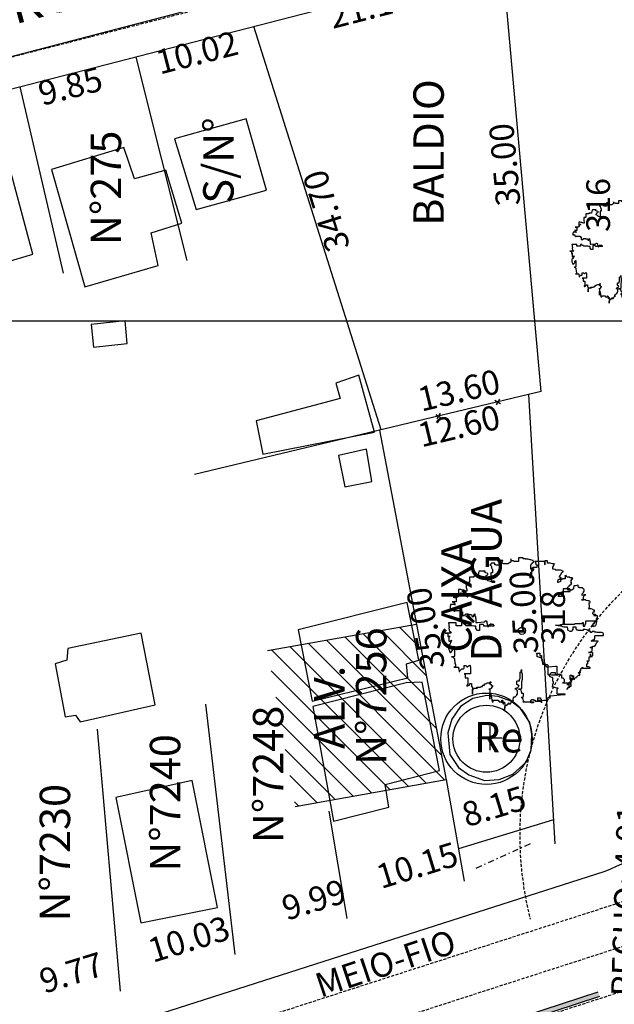
# Model space of a CAD drawing. Units: millimetres. Extents: x 185530 to 187947, y 1674286 to 1677060.
# Drawn here: x 186404 to 186453, y 1675061 to 1675142 of the extents above; entities that cross this region are included whole.
import ezdxf
from ezdxf.enums import TextEntityAlignment as Align

# ---------------------------------------------------------------- set-up
doc = ezdxf.new("R2010")
doc.units = ezdxf.units.MM
doc.header["$MEASUREMENT"] = 0
doc.header["$PDMODE"] = 2
doc.header["$PDSIZE"] = -1
doc.linetypes.add('DASHDOT', pattern=[1, 0.5, -0.25, 0, -0.25])
doc.linetypes.add('HIDDEN', pattern=[0.375, 0.25, -0.125])
for name, color, linetype in [('ESTUDO', 7, 'Continuous'), ('LINDEIROS', 7, 'Continuous'), ('PROJECAO', 13, 'HIDDEN'), ('REG60-100', 7, 'Continuous'), ('SETAS', 7, 'Continuous'), ('T-ALINH-PROJ-C', 6, 'Continuous'), ('TOP-CADASTROS', 7, 'Continuous'), ('TOP-HATCH_PRÉDIOS', 8, 'Continuous'), ('TOP-IDENTIFICAÇÃO_PRÉDIOS', 7, 'Continuous'), ('TOP-MEIO_FIO', 7, 'Continuous'), ('TOP-RECUO_VIÁRIO', 7, 'Continuous'), ('TOP-VEGET_PROFFIL', 7, 'Continuous'), ('V-EDIFICACAO', 7, 'Continuous'), ('V-EDIFICACAO_IDENTIFICADA', 6, 'Continuous'), ('V-NOME_DOS_LOGRADOUROS', 7, 'Continuous'), ('V-QUADRA', 2, 'Continuous'), ('VERDE', 92, 'Continuous')]:
    doc.layers.add(name, color=color, linetype=linetype)
doc.styles.add('ROMANS', font='romans', dxfattribs={"height": 0.2})
doc.styles.add('SANSSERIFBOLD', font='sanssb__.ttf', dxfattribs={"height": 3})
doc.styles.add('SANSSERIFITALIC', font='sansso__.ttf', dxfattribs={"height": 2.5})
doc.styles.add('TIMESBOLDITALIC', font='TIMESBI.TTF', dxfattribs={"height": 3})

# ---------------------------------------------------------------- blocks, each defined once
blk = doc.blocks.new('TRONCO')
blk.add_circle((0, 0), 1)
blk = doc.blocks.new('ARVNAT')
at = {"color": 3}
blk.add_lwpolyline([(-0.795, -0.609), (-0.795, -0.631), (-0.787, -0.631), (-0.772, -0.639), (-0.772, -0.654), (-0.758, -0.654), (-0.758, -0.639), (-0.758, -0.676), (-0.735, -0.676), (-0.735, -0.661), (-0.721, -0.661), (-0.721, -0.676), (-0.684, -0.676), (-0.684, -0.668), (-0.669, -0.668), (-0.669, -0.697), (-0.654, -0.697), (-0.654, -0.661), (-0.61, -0.661), (-0.61, -0.683), (-0.625, -0.683), (-0.625, -0.697), (-0.617, -0.697), (-0.617, -0.705), (-0.662, -0.705), (-0.662, -0.72), (-0.647, -0.727), (-0.64, -0.749), (-0.632, -0.749), (-0.632, -0.757), (-0.625, -0.757), (-0.617, -0.764), (-0.61, -0.772), (-0.61, -0.794), (-0.588, -0.794), (-0.588, -0.787), (-0.58, -0.779), (-0.573, -0.772), (-0.573, -0.801), (-0.566, -0.801), (-0.566, -0.794), (-0.551, -0.794), (-0.551, -0.801), (-0.543, -0.808), (-0.521, -0.808), (-0.514, -0.816), (-0.499, -0.83), (-0.514, -0.823), (-0.514, -0.934), (-0.506, -0.934), (-0.499, -0.926), (-0.492, -0.912), (-0.492, -0.89), (-0.455, -0.89), (-0.455, -0.897), (-0.448, -0.905), (-0.418, -0.905), (-0.418, -0.89), (-0.418, -0.912), (-0.411, -0.919), (-0.359, -0.919), (-0.359, -0.934), (-0.351, -0.941), (-0.314, -0.941), (-0.351, -0.941), (-0.351, -0.963), (-0.345, -0.963), (-0.337, -0.97), (-0.308, -0.97), (-0.3, -0.963), (-0.3, -0.912), (-0.3, -0.919), (-0.292, -0.941), (-0.285, -0.948), (-0.285, -0.956), (-0.277, -0.963), (-0.24, -0.963), (-0.234, -0.97), (-0.234, -0.941), (-0.226, -0.941), (-0.219, -0.956), (-0.211, -0.978), (-0.211, -1), (-0.197, -1.008), (-0.167, -1.023), (-0.152, -1.037), (-0.145, -1.045), (-0.145, -0.948), (-0.137, -0.963), (-0.13, -0.963), (-0.123, -0.97), (-0.123, -0.993), (-0.115, -0.993), (-0.1, -1), (-0.071, -1), (-0.063, -1.008), (-0.063, -1.118), (-0.042, -1.118), (-0.034, -1.111), (-0.026, -1.096), (-0.026, -1.03), (-0.019, -1.015), (-0.019, -0.993), (-0.012, -0.993), (-0.012, -0.963), (-0.026, -0.956), (-0.026, -0.941), (-0.012, -0.941), (-0.005, -0.934), (-0.005, -0.912), (0.003, -0.905), (0.01, -0.905), (0.018, -0.867), (0.018, -0.838), (0.003, -0.838), (0.003, -0.772), (0.01, -0.772), (0.01, -0.757), (0.025, -0.742), (0.047, -0.742), (0.047, -0.697), (0.018, -0.697), (-0.012, -0.676), (-0.012, -0.661), (0.01, -0.631), (0.025, -0.631), (0.047, -0.624), (0.047, -0.579), (0.055, -0.565), (0.055, -0.558), (0.062, -0.543), (0.062, -0.528), (0.069, -0.528), (0.069, -0.498), (0.077, -0.461), (0.077, -0.528), (0.084, -0.528), (0.084, -0.55), (0.092, -0.558), (0.092, -0.72), (0.098, -0.727), (0.098, -0.823), (0.106, -0.83), (0.114, -0.83), (0.114, -0.838), (0.062, -0.838), (0.062, -0.86), (0.084, -0.867), (0.098, -0.875), (0.135, -0.875), (0.135, -1.023), (0.121, -1.023), (0.069, -1.008), (0.055, -0.978), (0.098, -0.978), (0.098, -0.993), (0.121, -0.993), (0.121, -1.008), (0.135, -1.008), (0.135, -1.023), (0.158, -1.023), (0.172, -1.03), (0.195, -1.037), (0.203, -1.037), (0.203, -0.985), (0.209, -0.993), (0.209, -1.008), (0.217, -1.015), (0.224, -1.008), (0.224, -0.978), (0.232, -0.97), (0.246, -0.97), (0.254, -0.978), (0.261, -0.978), (0.261, -0.993), (0.283, -0.993), (0.283, -0.978), (0.291, -0.97), (0.298, -0.948), (0.298, -0.912), (0.306, -0.919), (0.32, -0.919), (0.32, -0.926), (0.35, -0.926), (0.357, -0.919), (0.38, -0.919), (0.387, -0.934), (0.401, -0.934), (0.401, -0.926), (0.409, -0.919), (0.409, -0.905), (0.416, -0.882), (0.424, -0.867), (0.424, -0.816), (0.424, -0.845), (0.461, -0.845), (0.483, -0.852), (0.49, -0.86), (0.49, -0.875), (0.49, -0.852), (0.483, -0.823), (0.504, -0.823), (0.512, -0.83), (0.52, -0.838), (0.52, -0.845), (0.535, -0.845), (0.535, -0.852), (0.564, -0.852), (0.572, -0.838), (0.578, -0.838), (0.586, -0.83), (0.586, -0.794), (0.593, -0.787), (0.593, -0.779), (0.601, -0.772), (0.623, -0.772), (0.623, -0.764), (0.615, -0.734), (0.615, -0.712), (0.586, -0.705), (0.572, -0.705), (0.557, -0.683), (0.557, -0.631), (0.572, -0.631), (0.572, -0.565), (0.483, -0.565), (0.483, -0.55), (0.468, -0.543), (0.468, -0.498), (0.483, -0.506), (0.498, -0.513), (0.504, -0.513), (0.512, -0.521), (0.512, -0.528), (0.52, -0.528), (0.527, -0.536), (0.527, -0.558), (0.535, -0.558), (0.535, -0.661), (0.564, -0.661), (0.564, -0.654), (0.572, -0.654), (0.572, -0.616), (0.578, -0.616), (0.586, -0.624), (0.593, -0.624), (0.601, -0.631), (0.601, -0.639), (0.609, -0.646), (0.623, -0.654), (0.638, -0.676), (0.652, -0.683), (0.652, -0.676), (0.689, -0.676), (0.712, -0.69), (0.712, -0.697), (0.726, -0.69), (0.726, -0.654), (0.734, -0.654), (0.734, -0.624), (0.749, -0.594), (0.756, -0.594), (0.756, -0.609), (0.741, -0.594), (0.712, -0.594), (0.712, -0.558), (0.704, -0.558), (0.704, -0.55), (0.689, -0.528), (0.675, -0.528), (0.66, -0.498), (0.66, -0.491), (0.682, -0.491), (0.682, -0.498), (0.697, -0.498), (0.704, -0.506), (0.704, -0.528), (0.719, -0.528), (0.719, -0.536), (0.726, -0.536), (0.734, -0.513), (0.741, -0.513), (0.749, -0.521), (0.763, -0.528), (0.778, -0.536), (0.778, -0.543), (0.793, -0.543), (0.807, -0.558), (0.807, -0.565), (0.815, -0.565), (0.823, -0.543), (0.83, -0.528), (0.83, -0.461), (0.837, -0.461), (0.844, -0.432), (0.844, -0.425), (0.881, -0.425), (0.881, -0.432), (0.889, -0.432), (0.904, -0.44), (0.918, -0.44), (0.918, -0.447), (0.918, -0.418), (0.926, -0.388), (0.926, -0.351), (0.955, -0.351), (0.955, -0.314), (0.904, -0.314), (0.933, -0.314), (0.941, -0.307), (0.947, -0.307), (0.947, -0.174), (0.947, -0.181), (0.918, -0.189), (0.904, -0.196), (0.904, -0.211), (0.896, -0.211), (0.867, -0.203), (0.867, -0.152), (0.852, -0.137), (0.852, -0.129), (0.763, -0.129), (0.734, -0.114), (0.719, -0.114), (0.756, -0.114), (0.77, -0.122), (0.8, -0.122), (0.807, -0.137), (0.823, -0.144), (0.823, -0.159), (0.844, -0.159), (0.844, -0.167), (0.844, -0.122), (0.896, -0.122), (0.918, -0.137), (0.926, -0.144), (0.933, -0.144), (0.933, -0.152), (0.941, -0.159), (0.947, -0.159), (0.955, -0.152), (0.963, -0.152), (0.963, -0.144), (0.97, -0.122), (0.97, -0.114), (0.978, -0.085), (0.978, -0.049), (0.984, -0.049), (0.984, -0.019), (0.999, -0.019), (0.999, 0.047), (0.947, 0.047), (0.947, 0.107), (0.955, 0.114), (0.955, 0.144), (0.963, 0.144), (0.978, 0.151), (0.984, 0.151), (0.947, 0.151), (0.933, 0.158), (0.933, 0.165), (0.918, 0.188), (0.918, 0.254), (0.926, 0.269), (0.947, 0.269), (0.955, 0.262), (0.963, 0.262), (0.963, 0.298), (0.896, 0.298), (0.896, 0.35), (0.904, 0.358), (0.904, 0.373), (0.926, 0.373), (0.926, 0.416), (0.896, 0.438), (0.896, 0.424), (0.881, 0.416), (0.859, 0.416), (0.844, 0.409), (0.844, 0.402), (0.793, 0.402), (0.793, 0.424), (0.712, 0.424), (0.682, 0.416), (0.682, 0.38), (0.675, 0.38), (0.66, 0.373), (0.66, 0.402), (0.675, 0.431), (0.682, 0.468), (0.697, 0.468), (0.704, 0.483), (0.712, 0.505), (0.726, 0.505), (0.734, 0.498), (0.741, 0.498), (0.741, 0.491), (0.756, 0.491), (0.763, 0.476), (0.77, 0.468), (0.778, 0.468), (0.786, 0.476), (0.793, 0.498), (0.8, 0.498), (0.8, 0.512), (0.815, 0.512), (0.815, 0.505), (0.815, 0.586), (0.793, 0.594), (0.749, 0.601), (0.749, 0.66), (0.734, 0.66), (0.734, 0.719), (0.667, 0.719), (0.66, 0.727), (0.66, 0.763), (0.593, 0.763), (0.564, 0.756), (0.541, 0.756), (0.541, 0.763), (0.549, 0.785), (0.549, 0.8), (0.557, 0.8), (0.557, 0.815), (0.564, 0.837), (0.564, 0.867), (0.498, 0.867), (0.498, 0.852), (0.52, 0.837), (0.52, 0.83), (0.504, 0.837), (0.504, 0.852), (0.468, 0.874), (0.461, 0.881), (0.461, 0.94), (0.461, 0.925), (0.453, 0.925), (0.453, 0.903), (0.394, 0.903), (0.394, 0.955), (0.394, 0.933), (0.387, 0.933), (0.372, 0.925), (0.357, 0.925), (0.357, 0.911), (0.357, 0.978), (0.343, 0.978), (0.343, 0.985), (0.306, 0.985), (0.306, 0.948), (0.283, 0.948), (0.283, 0.933), (0.269, 0.933), (0.269, 0.918), (0.276, 0.911), (0.276, 0.837), (0.261, 0.837), (0.261, 0.815), (0.209, 0.815), (0.209, 0.785), (0.217, 0.785), (0.217, 0.77), (0.232, 0.77), (0.232, 0.734), (0.224, 0.727), (0.224, 0.689), (0.195, 0.682), (0.195, 0.66), (0.217, 0.66), (0.224, 0.652), (0.232, 0.645), (0.203, 0.645), (0.195, 0.638), (0.166, 0.638), (0.166, 0.63), (0.114, 0.63), (0.114, 0.609), (0.121, 0.52), (0.121, 0.512), (0.129, 0.505), (0.135, 0.505), (0.135, 0.491), (0.121, 0.483), (0.106, 0.483), (0.069, 0.468), (0.055, 0.468), (0.055, 0.461), (0.062, 0.453), (0.077, 0.453), (0.084, 0.438), (0.084, 0.431), (0.092, 0.431), (0.098, 0.424), (0.092, 0.424), (0.092, 0.394), (0.077, 0.394), (0.077, 0.387), (0.062, 0.387), (0.062, 0.52), (0.077, 0.52), (0.077, 0.527), (0.084, 0.527), (0.084, 0.579), (0.003, 0.579), (0.003, 0.609), (0.032, 0.63), (0.062, 0.63), (0.062, 0.66), (0.069, 0.682), (0.069, 0.77), (0.084, 0.77), (0.084, 0.785), (0.092, 0.793), (0.098, 0.8), (0.106, 0.8), (0.106, 0.83), (0.069, 0.83), (0.069, 0.903), (0.106, 0.903), (0.106, 1.006), (0.098, 1.006), (0.098, 0.999), (0.069, 0.999), (0.04, 0.992), (0.04, 0.999), (0.032, 0.999), (-0.012, 0.992), (-0.012, 0.985), (-0.034, 0.97), (-0.034, 1.051), (-0.034, 1.014), (-0.079, 1.014), (-0.079, 0.985), (-0.079, 0.999), (-0.145, 0.999), (-0.145, 0.985), (-0.137, 0.978), (-0.13, 0.963), (-0.145, 0.97), (-0.197, 0.992), (-0.197, 1.006), (-0.248, 1.006), (-0.277, 0.992), (-0.285, 0.992), (-0.3, 0.985), (-0.3, 0.978), (-0.292, 0.97), (-0.277, 0.955), (-0.263, 0.948), (-0.24, 0.948), (-0.24, 0.94), (-0.234, 0.933), (-0.226, 0.933), (-0.226, 0.925), (-0.345, 0.925), (-0.359, 0.933), (-0.359, 0.963), (-0.359, 0.94), (-0.374, 0.933), (-0.381, 0.925), (-0.396, 0.925), (-0.433, 0.918), (-0.448, 0.918), (-0.462, 0.911), (-0.492, 0.911), (-0.499, 0.918), (-0.499, 0.933), (-0.499, 0.867), (-0.514, 0.867), (-0.543, 0.859), (-0.558, 0.859), (-0.558, 0.852), (-0.543, 0.852), (-0.536, 0.845), (-0.536, 0.837), (-0.521, 0.822), (-0.521, 0.8), (-0.514, 0.793), (-0.477, 0.793), (-0.477, 0.763), (-0.492, 0.756), (-0.492, 0.741), (-0.485, 0.741), (-0.485, 0.734), (-0.477, 0.727), (-0.477, 0.719), (-0.469, 0.712), (-0.499, 0.704), (-0.588, 0.704), (-0.588, 0.793), (-0.588, 0.778), (-0.647, 0.778), (-0.647, 0.741), (-0.728, 0.741), (-0.743, 0.756), (-0.758, 0.756), (-0.758, 0.749), (-0.751, 0.741), (-0.751, 0.734), (-0.743, 0.727), (-0.743, 0.719), (-0.735, 0.719), (-0.735, 0.712), (-0.721, 0.712), (-0.721, 0.689), (-0.758, 0.689), (-0.772, 0.682), (-0.772, 0.675), (-0.869, 0.675), (-0.802, 0.675), (-0.795, 0.667), (-0.795, 0.66), (-0.787, 0.652), (-0.787, 0.616), (-0.795, 0.616), (-0.772, 0.616), (-0.772, 0.571), (-0.765, 0.557), (-0.765, 0.542), (-0.751, 0.542), (-0.751, 0.534), (-0.743, 0.534), (-0.743, 0.512), (-0.728, 0.512), (-0.728, 0.498), (-0.721, 0.491), (-0.714, 0.476), (-0.714, 0.453), (-0.706, 0.438), (-0.698, 0.431), (-0.698, 0.424), (-0.714, 0.424), (-0.714, 0.446), (-0.728, 0.446), (-0.728, 0.431), (-0.735, 0.431), (-0.735, 0.424), (-0.751, 0.416), (-0.751, 0.402), (-0.765, 0.402), (-0.795, 0.431), (-0.802, 0.446), (-0.802, 0.453), (-0.802, 0.438), (-0.935, 0.438), (-0.854, 0.438), (-0.869, 0.424), (-0.92, 0.416), (-0.972, 0.409), (-0.972, 0.394), (-0.964, 0.394), (-0.964, 0.402), (-0.949, 0.402), (-0.949, 0.32), (-0.964, 0.32), (-0.964, 0.313), (-0.972, 0.313), (-0.972, 0.269), (-0.972, 0.276), (-0.986, 0.276), (-0.949, 0.276), (-0.949, 0.269), (-0.964, 0.262), (-1.001, 0.262), (-1.001, 0.254), (-0.994, 0.254), (-0.994, 0.247), (-0.98, 0.247), (-0.98, 0.24), (-0.994, 0.24), (-0.994, 0.232), (-1.046, 0.232), (-1.083, 0.24), (-1.097, 0.24), (-1.068, 0.24), (-1.053, 0.232), (-1.038, 0.232), (-1.031, 0.225), (-1.023, 0.225), (-1.023, 0.217), (-1.017, 0.21), (-1.017, 0.202), (-1.009, 0.202), (-1.001, 0.188), (-0.986, 0.18), (-1.001, 0.18), (-1.001, 0.195), (-1.001, 0.158), (-0.994, 0.151), (-0.986, 0.151), (-0.972, 0.136), (-0.964, 0.122), (-0.957, 0.114), (-0.957, 0.122), (-0.943, 0.122), (-0.92, 0.114), (-0.906, 0.107), (-0.906, 0.092), (-0.898, 0.084), (-0.883, 0.069), (-0.869, 0.069), (-0.869, 0.062), (-0.817, 0.062), (-0.817, 0.069), (-0.802, 0.077), (-0.802, 0.092), (-0.795, 0.092), (-0.787, 0.084), (-0.78, 0.069), (-0.78, 0.055), (-0.765, 0.047), (-0.758, 0.04), (-0.743, 0.047), (-0.743, 0.055), (-0.735, 0.069), (-0.691, 0.069), (-0.684, 0.062), (-0.684, 0.033), (-0.662, 0.033), (-0.654, 0.026), (-0.566, 0.026), (-0.558, 0.011), (-0.551, 0.011), (-0.536, 0.004), (-0.529, 0.004), (-0.566, 0.004), (-0.595, -0.004), (-0.669, -0.004), (-0.698, 0.004), (-0.787, 0.004), (-0.802, 0.011), (-0.802, 0.047), (-0.802, 0.018), (-0.846, 0.004), (-0.854, 0.004), (-0.854, -0.019), (-0.898, -0.019), (-0.912, -0.011), (-0.912, 0.011), (-0.912, -0.004), (-0.935, -0.011), (-0.964, -0.019), (-0.964, -0.026), (-0.972, -0.026), (-0.972, -0.011), (-0.972, -0.159), (-0.986, -0.159), (-0.986, -0.122), (-0.957, -0.122), (-0.949, -0.129), (-0.943, -0.129), (-0.943, -0.159), (-0.949, -0.159), (-0.949, -0.181), (-0.964, -0.181), (-0.964, -0.27), (-0.964, -0.255), (-0.957, -0.247), (-0.957, -0.218), (-0.92, -0.218), (-0.92, -0.255), (-0.935, -0.255), (-0.935, -0.262), (-0.949, -0.262), (-0.986, -0.27), (-0.957, -0.27), (-0.957, -0.277), (-0.949, -0.299), (-0.949, -0.343), (-0.92, -0.343), (-0.92, -0.388), (-0.891, -0.388), (-0.891, -0.395), (-0.883, -0.476), (-0.875, -0.579), (-0.875, -0.594), (-0.869, -0.594), (-0.869, -0.483), (-0.795, -0.483), (-0.787, -0.498), (-0.78, -0.461), (-0.772, -0.425), (-0.772, -0.418), (-0.758, -0.418), (-0.751, -0.425), (-0.728, -0.425), (-0.721, -0.432), (-0.698, -0.432), (-0.691, -0.425), (-0.647, -0.425), (-0.64, -0.418), (-0.64, -0.41), (-0.632, -0.388), (-0.625, -0.388), (-0.61, -0.373), (-0.603, -0.358), (-0.477, -0.358), (-0.469, -0.351), (-0.469, -0.314), (-0.462, -0.285), (-0.403, -0.285), (-0.381, -0.27), (-0.366, -0.27), (-0.366, -0.24), (-0.359, -0.218), (-0.359, -0.211), (-0.329, -0.211), (-0.314, -0.203), (-0.308, -0.203), (-0.308, -0.247), (-0.337, -0.247), (-0.337, -0.27), (-0.388, -0.27), (-0.425, -0.277), (-0.44, -0.285), (-0.44, -0.307), (-0.477, -0.322), (-0.492, -0.336), (-0.492, -0.358), (-0.485, -0.461), (-0.485, -0.476), (-0.566, -0.476), (-0.595, -0.483), (-0.61, -0.491), (-0.61, -0.498), (-0.61, -0.403), (-0.603, -0.388), (-0.588, -0.388), (-0.58, -0.395), (-0.573, -0.403), (-0.573, -0.454), (-0.595, -0.454), (-0.595, -0.469), (-0.595, -0.528), (-0.603, -0.528), (-0.603, -0.543), (-0.647, -0.543), (-0.647, -0.565), (-0.662, -0.572), (-0.662, -0.579), (-0.698, -0.579), (-0.714, -0.565), (-0.714, -0.558), (-0.714, -0.624), (-0.735, -0.624), (-0.735, -0.616), (-0.735, -0.646), (-0.706, -0.646), (-0.706, -0.654), (-0.698, -0.654), (-0.698, -0.668), (-0.691, -0.676), (-0.691, -0.683), (-0.684, -0.683), (-0.684, -0.668), (-0.669, -0.668), (-0.669, -0.661), (-0.654, -0.661), (-0.654, -0.654)], dxfattribs=at)
blk = doc.blocks.new('TIPOARV1')
at = {"layer": 'TOP-VEGET_PROFFIL', "color": 7, "linetype": 'Continuous', "style": 'SANSSERIFITALIC'}
blk.add_attdef('NÚMERO', (0.001455, 0.000894), '', height=0.00195, dxfattribs=at)
at = {"layer": 'TOP-VEGET_PROFFIL', "style": 'ROMANS', "flags": 1}
for tag, p in [('N-A', (0.00155, -0.000611)), ('ALTURA', (0.00155, -0.002301)), ('DIAMETRO', (0.00155, -0.003969))]:
    blk.add_attdef(tag, p, '', height=0.0013, dxfattribs=at)
blk = doc.blocks.new('BLKCER')
at = {"color": 7}
blk.add_line((0.000375, -0.000375), (-0.000375, 0.000375), dxfattribs=at)
blk.add_lwpolyline([(-0.000375, -0.000375), (0.000375, 0.000375)], dxfattribs=at)
blk = doc.blocks.new('PERU')
at = {"layer": 'TOP-HATCH_PRÉDIOS'}
h = blk.add_hatch(dxfattribs=at)
h.set_pattern_fill('ANSI31', color=256, scale=10, angle=90, style=0)
h.set_pattern_definition([(135, (1850000.2844, 1490000.2579), (-0.8838834765, -0.8838834765), [])])
h.paths.add_polyline_path([(186426.85, 1675077.513), (186439.255, 1675079.716), (186436.812, 1675092.485), (186424.578, 1675090.313)])
at = {"layer": 'VERDE'}
h = blk.add_hatch(dxfattribs=at)
h.set_pattern_fill('ANSI31', color=256, scale=0.25, angle=90, style=0)
h.set_pattern_definition([(135, (371169.3651, 3338846.61516), (-0.56126600757, -0.56126600757), [])])
edge = h.paths.add_edge_path()
edge.add_line((186703.756, 1675138.432), (186651.211, 1675120.837))
edge.add_arc((186730.853, 1674883.715), 250.139, 108.56556, 118.4661)
edge.add_arc((186573.608, 1675173.732), 79.763, 283.68518, 298.46624, ccw=False)
edge.add_line((186592.479, 1675096.234), (186520.222, 1675072.918))
edge.add_line((186520.222, 1675072.918), (186391.217, 1675031.336))
edge.add_line((186686.828, 1675132.764), (186703.756, 1675138.432))
edge.add_arc((186703.496, 1675139.123), 0.738, 290.62967, 469.48541)
edge.add_line((186703.25, 1675139.819), (186650.704, 1675122.224))
edge.add_arc((186776.437, 1674731.227), 410.716, 107.82617, 113.69807)
edge.add_arc((186532.604, 1675278.074), 188.051, 289.44064, 294.75985, ccw=False)
edge.add_line((186595.193, 1675100.744), (186389.999, 1675034.257))
at = {"layer": 'ESTUDO'}
blk.add_line((186374.984, 1675047.479), (186452.323, 1675072.23), dxfattribs=at)
at = {"layer": 'LINDEIROS', "color": 8}
blk.add_lwpolyline([(186369.403, 1675117.432), (186457.808, 1675117.432)], dxfattribs=at)
at = {"layer": 'PROJECAO'}
for p, q in [((186514.905, 1675089.413), (186385.9, 1675047.83)), ((186515.979, 1675086.081), (186386.974, 1675044.499)), ((186517.052, 1675082.75), (186388.047, 1675041.168))]:
    blk.add_line(p, q, dxfattribs=at)
at = {"layer": 'REG60-100'}
blk.add_arc((186447.842, 1675084.167), 12.75, 290.57722, 0.32232, dxfattribs=at)
at = {"layer": 'SETAS'}
blk.add_lwpolyline([(186451.862, 1675061.914), (186444.415, 1675059.478), (186444.291, 1675059.871), (186451.738, 1675062.308)], dxfattribs=at)
blk.add_solid([(186451.738, 1675062.308), (186451.862, 1675061.914), (186444.291, 1675059.871), (186444.415, 1675059.478)], dxfattribs=at)
at = {"layer": 'TOP-CADASTROS', "color": 7}
for p, q in [((186453.679, 1675149.372), (186384.962, 1675131.687)), ((186446.015, 1675111.366), (186418.558, 1675104.812))]:
    blk.add_line(p, q, dxfattribs=at)
at = {"layer": 'TOP-CADASTROS'}
for p, q in [((186447.065, 1675111.617), (186443.881, 1675146.85)), ((186433.895, 1675108.473), (186423.446, 1675141.591)), ((186413.743, 1675139.094), (186417.932, 1675122.379)), ((186404.204, 1675136.639), (186407.764, 1675121.346)), ((186447.065, 1675111.617), (186446.015, 1675111.366)), ((186446.015, 1675111.366), (186448.171, 1675074.468)), ((186433.759, 1675108.441), (186436.812, 1675092.485)), ((186421.898, 1675065.373), (186419.492, 1675085.947)), ((186412.495, 1675062.365), (186410.599, 1675083.888)), ((186439.25, 1675079.744), (186440.732, 1675071.397)), ((186431.116, 1675068.321), (186429.64, 1675077.154)), ((186448.057, 1675076.426), (186440.261, 1675074.05))]:
    blk.add_line(p, q, dxfattribs=at)
at = {"layer": 'TOP-CADASTROS', "color": 4}
for p, q in [((186436.812, 1675092.485), (186424.578, 1675090.313)), ((186436.812, 1675092.485), (186439.255, 1675079.716)), ((186439.255, 1675079.716), (186426.85, 1675077.513))]:
    blk.add_line(p, q, dxfattribs=at)
at = {"layer": 'TOP-CADASTROS', "linetype": 'DASHDOT'}
blk.add_line((186446.153, 1675074.461), (186441.647, 1675072.426), dxfattribs=at)
at = {"layer": 'TOP-CADASTROS', "linetype": 'Continuous'}
blk.add_circle((186442.56, 1675083.094), 3.753, dxfattribs=at)
at = {"layer": 'TOP-CADASTROS'}
blk.add_circle((186442.56, 1675083.094), 2.753, dxfattribs=at)
at = {"layer": 'TOP-CADASTROS', "linetype": 'HIDDEN'}
blk.add_arc((186473.277, 1675075.164), 27.984, 114.18652, 194.24331, dxfattribs=at)
at = {"layer": 'TOP-MEIO_FIO', "linetype": 'HIDDEN'}
blk.add_line((186391.606, 1675136.058), (186453.069, 1675151.745), dxfattribs=at)
at = {"layer": 'TOP-CADASTROS', "xscale": 500, "yscale": 500, "zscale": 500, "rotation": 193.4257263230455}
for p in [(186443.486, 1675110.762), (186438.622, 1675109.601)]:
    blk.add_blockref('BLKCER', p, dxfattribs=at)
at = {"layer": 'TOP-VEGET_PROFFIL', "xscale": 1000, "yscale": 1000, "zscale": 1000, "rotation": 90}
blk.add_blockref('TIPOARV1', (186453.608, 1675123.271), dxfattribs=at).add_auto_attribs({'NÚMERO': '316'})
at = {"layer": 'TOP-VEGET_PROFFIL', "rotation": 90}
for name, p, xscale, yscale, zscale in [('ARVNAT', (186453.608, 1675123.271), 4, 4, 4), ('ARVNAT', (186445.475, 1675091.967), 6, 6, 6), ('TRONCO', (186445.475, 1675091.967), 0.3, 0.3, 0.3)]:
    blk.add_blockref(name, p, dxfattribs=dict(at, xscale=xscale, yscale=yscale, zscale=zscale))
at = {"layer": 'TOP-VEGET_PROFFIL'}
ref = blk.add_blockref('TIPOARV1', (186445.475, 1675091.967), dxfattribs=dict(at, xscale=1000, yscale=1000, zscale=1000, rotation=90))
ref.add_attrib('NÚMERO', '318', (186449.016, 1675090.85), dxfattribs={"color": 7, "linetype": 'Continuous', "height": 1.95, "rotation": 90, "style": 'SANSSERIFITALIC'})
at = {"layer": 'TOP-CADASTROS', "style": 'SANSSERIFITALIC'}
for s, rotation, p in [('21.10', 14.43262, (186429.926, 1675141.399)), ('10.02', 14.43262, (186415.714, 1675137.645)), ('9.85', 14.43262, (186406.041, 1675135.077)), ('35.00', 95.16396, (186445.363, 1675126.951)), ('34.70', 107.51053, (186431.374, 1675123.505)), ('13.60', 13.42573, (186437.216, 1675109.956)), ('12.60', 13.42573, (186437.216, 1675107.023)), ('35.00', 93.34439, (186446.828, 1675090.126)), ('35.00', 100.70528, (186439.177, 1675088.985)), ('8.15', 16.94968, (186440.929, 1675075.815)), ('10.15', 17.11818, (186433.901, 1675070.744)), ('9.99', 17.11818, (186426.14, 1675068.143)), ('10.03', 17.11818, (186415.138, 1675064.679)), ('9.77', 17.11818, (186406.208, 1675062.147))]:
    blk.add_text(s, height=2, rotation=rotation, dxfattribs=at).set_placement(p)
at = {"layer": 'TOP-CADASTROS', "color": 7, "style": 'SANSSERIFBOLD'}
for s, p in [('BALDIO', (186439.053, 1675125.226)), ('D´ÁGUA', (186443.803, 1675089.43)), ('CAIXA', (186441.34, 1675090.171))]:
    blk.add_text(s, height=2.5, rotation=90, dxfattribs=at).set_placement(p)
at = {"layer": 'TOP-IDENTIFICAÇÃO_PRÉDIOS', "color": 7, "style": 'SANSSERIFBOLD'}
for s, p in [('S/N%%d', (186421.778, 1675127.043)), ('N%%D275', (186412.535, 1675123.643)), ('N%%D7256', (186434.336, 1675080.945)), ('ALV.', (186430.893, 1675082.26)), ('N%%D7248', (186425.867, 1675074.514)), ('N%%D7240', (186417.397, 1675072.175)), ('N%%D7230', (186408.343, 1675068.082))]:
    blk.add_text(s, height=2.5, rotation=90, dxfattribs=at).set_placement(p)
at = {"layer": 'TOP-MEIO_FIO', "color": 7, "style": 'TIMESBOLDITALIC'}
blk.add_text('RUA   NOEL    ROSA', height=3, rotation=15.23236, dxfattribs=at).set_placement((186379.597, 1675135.17))
at = {"layer": 'TOP-MEIO_FIO', "color": 8, "style": 'SANSSERIFITALIC'}
blk.add_text('MEIO-FIO', height=2, rotation=18.44652, dxfattribs=at).set_placement((186428.922, 1675061.806))
at = {"layer": 'TOP-RECUO_VIÁRIO', "color": 8, "style": 'SANSSERIFITALIC'}
blk.add_text('RECUO: 4,91', height=2, rotation=88.1777, dxfattribs=at).set_placement((186454.797, 1675061.891))

msp = doc.modelspace()

# ---------------------------------------------------------------- linework, layer by layer
at = {"layer": 'V-EDIFICACAO'}
for points in [[(186416.59, 1675131.93), (186418.37, 1675126.11), (186424.15, 1675127.71), (186422.47, 1675133.56), (186416.59, 1675131.93)], [(186396.71, 1675129.37), (186399.12, 1675120.72), (186404.94, 1675122.44), (186402.61, 1675131.16), (186396.71, 1675129.37)], [(186406.48, 1675129.39), (186409.21, 1675119.77), (186415.25, 1675121.53), (186414.65, 1675124.19), (186417.19, 1675124.99), (186415.87, 1675129.34), (186413.28, 1675128.63), (186412.41, 1675131.2), (186406.48, 1675129.39)], [(186409.74, 1675116.66), (186409.91, 1675114.8), (186412.68, 1675115.1), (186412.52, 1675116.98), (186409.74, 1675116.66)], [(186423.28, 1675108.77), (186423.83, 1675106.01), (186433.03, 1675107.82), (186431.72, 1675112.5), (186429.85, 1675111.85), (186430.2, 1675110.59), (186423.28, 1675108.77)], [(186430.07, 1675105.91), (186430.58, 1675103.33), (186432.79, 1675103.78), (186432.35, 1675106.42), (186430.07, 1675105.91)], [(186426.75, 1675091.58), (186427.89, 1675085.73), (186435.76, 1675087.65), (186435.65, 1675088.81), (186436.66, 1675089.09), (186435.7, 1675093.84), (186426.75, 1675091.58)], [(186407.8, 1675090.05), (186407.74, 1675089.09), (186406.77, 1675088.81), (186407.58, 1675084.44), (186408.45, 1675084.58), (186408.83, 1675084.04), (186414.99, 1675085.43), (186413.83, 1675091.32), (186407.8, 1675090.05)], [(186427.95, 1675085.28), (186429.64, 1675075.88), (186434.2, 1675077.01), (186433.89, 1675078.89), (186438.37, 1675080.03), (186436.94, 1675087.28), (186435.62, 1675087.24), (186427.95, 1675085.28)], [(186439.21, 1675081.36), (186439.92, 1675080.29), (186440.77, 1675079.68), (186442.05, 1675079.22), (186443.27, 1675079.3), (186444.39, 1675079.74), (186445.47, 1675080.73), (186445.9, 1675081.74), (186445.96, 1675082.98), (186445.77, 1675083.97), (186445.01, 1675085.13), (186444.23, 1675085.72), (186443.18, 1675086.11), (186442.25, 1675086.19), (186441.1, 1675085.96), (186440.09, 1675085.3), (186439.37, 1675084.25), (186439.05, 1675083.12), (186439.21, 1675081.36)], [(186411.76, 1675077.82), (186413.81, 1675067.53), (186420.12, 1675068.79), (186418.02, 1675079.22), (186411.76, 1675077.82)]]:
    msp.add_lwpolyline(points, close=True, dxfattribs=at)
at = {"layer": 'V-EDIFICACAO_IDENTIFICADA'}
msp.add_lwpolyline([(186440.77, 1675079.68), (186442.05, 1675079.22), (186443.27, 1675079.3), (186444.39, 1675079.74), (186445.47, 1675080.73), (186445.9, 1675081.74), (186445.96, 1675082.98), (186445.77, 1675083.97), (186445.01, 1675085.13), (186444.23, 1675085.72), (186443.18, 1675086.11), (186442.25, 1675086.19), (186441.1, 1675085.96), (186440.09, 1675085.3), (186439.37, 1675084.25), (186439.05, 1675083.12), (186439.21, 1675081.36), (186439.21, 1675081.36), (186439.92, 1675080.29), (186440.77, 1675079.68)], close=True, dxfattribs=at)
msp.add_point((186442.517, 1675082.705), dxfattribs=at)
at = {"layer": 'V-QUADRA'}
msp.add_lwpolyline([(186400.76, 1675277.94), (186404.36, 1675218.56), (186406.2, 1675182.8), (186408.1, 1675150.46), (186408.31, 1675149.75), (186408.47, 1675149.23), (186409.02, 1675148.77), (186409.93, 1675148.42), (186410.34, 1675148.45), (186413.53, 1675148.69), (186438.23, 1675154.93), (186438.92, 1675151.18), (186439.47, 1675148.17), (186411.11, 1675140.75), (186400.08, 1675137.87)], dxfattribs=at)

# ---------------------------------------------------------------- block references
at = {"layer": 'T-ALINH-PROJ-C'}
msp.add_blockref('PERU', (-0.342, -0.452), dxfattribs=at)

# ---------------------------------------------------------------- texts
at = {"layer": 'V-NOME_DOS_LOGRADOUROS'}
msp.add_text('Re', height=2.5, dxfattribs=at).set_placement((186441.19, 1675080.74), align=Align.BOTTOM_LEFT)

doc.saveas('drawing.dxf')
